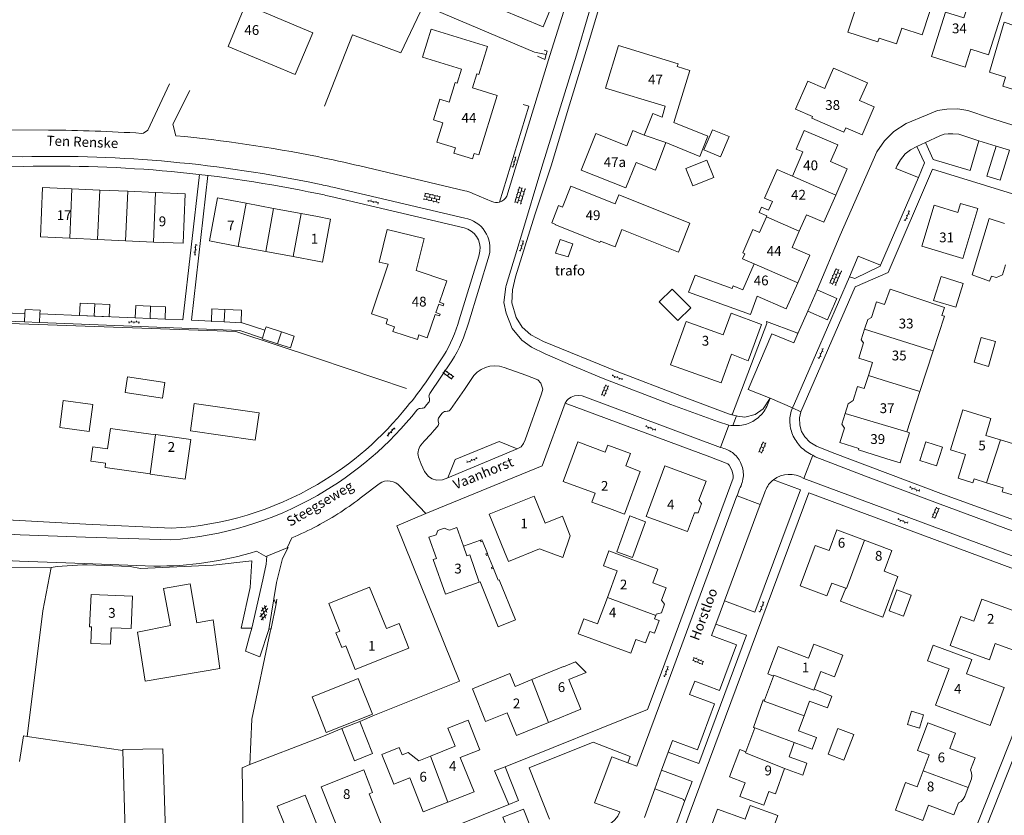
# Model space of a CAD drawing. Units: metres. Extents: x 202000 to 222000, y 431000 to 444000.
# Drawn here: x 209939 to 210140, y 435247 to 435409 of the extents above; entities that cross this region are included whole.
import ezdxf
from ezdxf.enums import TextEntityAlignment as Align

# ---------------------------------------------------------------- set-up
doc = ezdxf.new("R2010")
doc.units = ezdxf.units.M
doc.header["$MEASUREMENT"] = 0
doc.layers.get('0').update_dxf_attribs({"color": 5, "lineweight": 40})
for name, color, linetype in [('B01', 5, 'Continuous'), ('B02', 115, 'Continuous'), ('B07', 6, 'Continuous'), ('B11', 5, 'Continuous'), ('B14', 115, 'Continuous')]:
    doc.layers.add(name, color=color, linetype=linetype)
for name, color, linetype, lineweight in [('B17', 5, 'Continuous', 30), ('S01', 4, 'Continuous', 0), ('S02', 4, 'Continuous', 0), ('T02', 4, 'Continuous', 30), ('T03', 4, 'Continuous', 30), ('T04', 1, 'Continuous', 30), ('T22', 4, 'Continuous', 30), ('V00', 4, 'Continuous', 30), ('Z02', 4, 'Continuous', 0), ('Z06', 4, 'Continuous', 0), ('Z09', 4, 'Continuous', 0)]:
    doc.layers.add(name, color=color, linetype=linetype, lineweight=lineweight)
doc.styles.add('ISO', font='ISO.shx')

# ---------------------------------------------------------------- blocks, each defined once
blk = doc.blocks.new('OV2')
at = {"color": 0, "lineweight": -2}
for p, q in [((23, 3), (0, 3)), ((1.5, -3), (1.5, 3)), ((6.5, 4.5), (6.5, 3)), ((11.5, -3), (11.5, 3)), ((16.5, 4.5), (16.5, 3)), ((21.5, -3), (21.5, 3)), ((23, -3), (0, -3)), ((6.5, -4.5), (6.5, -3)), ((16.5, -4.5), (16.5, -3))]:
    blk.add_line(p, q, dxfattribs=at)
blk = doc.blocks.new('OV6')
at = {"color": 0, "lineweight": -2}
for p, q in [((0, 0), (22.5, 0)), ((1.25, 0), (1.25, 2.5)), ((6.25, 0), (6.25, -2.5)), ((11.25, 0), (11.25, 2.5)), ((16.25, 0), (16.25, -2.5)), ((21.25, 0), (21.25, 2.5))]:
    blk.add_line(p, q, dxfattribs=at)
blk = doc.blocks.new('OV4')
at = {"color": 0, "lineweight": -2}
for p, q in [((0, 6), (33, 6)), ((0, 0), (33, 0)), ((1.5, 6), (1.5, 0)), ((6.5, 7.5), (6.5, 6)), ((6.5, 0), (6.5, -6)), ((11.5, 6), (11.5, 0)), ((16.5, 7.5), (16.5, 6)), ((16.5, 0), (16.5, -6)), ((21.5, 6), (21.5, 0)), ((26.5, 7.5), (26.5, 6)), ((26.5, 0), (26.5, -6)), ((31.5, 6), (31.5, 0)), ((0, -6), (33, -6)), ((1.5, -6), (1.5, -7.5)), ((11.5, -6), (11.5, -7.5)), ((21.5, -6), (21.5, -7.5)), ((31.5, -6), (31.5, -7.5))]:
    blk.add_line(p, q, dxfattribs=at)
blk = doc.blocks.new('GV6')
at = {"color": 0, "lineweight": -2}
for p, q in [((13, 6), (0, -2)), ((13, -6), (0, 2)), ((25, -6), (5, 6)), ((25, 6), (5, -6)), ((30, -2), (17, 6)), ((30, 2), (17, -6))]:
    blk.add_line(p, q, dxfattribs=at)

msp = doc.modelspace()

# ---------------------------------------------------------------- linework, layer by layer
at = {"layer": 'B01', "color": 7, "lineweight": 0, "ltscale": 10, "flags": 128}
for points in [[(210038.206, 435413.106), (210037.485, 435411.349), (210046.104, 435407.815), (210051.959, 435422.094), (210043.34, 435425.628), (210041.982, 435422.316)], [(210120.024, 435413.689), (210116.057, 435414.999), (210115.409, 435413.034), (210110.817, 435414.551), (210108.241, 435406.754), (210114.401, 435404.719), (210114.655, 435405.489), (210118.205, 435404.316), (210119.262, 435407.514)], [(209985.353, 435412.343), (209999.052, 435406.585), (209995.467, 435398.057), (209981.768, 435403.814), (209985.353, 435412.343)], [(210133.372, 435403.229), (210132.221, 435399.591), (210125.332, 435401.77), (210128.198, 435410.83), (210131.955, 435409.641)], [(210036.686, 435393.8), (210032.969, 435381.664), (210031.973, 435381.968), (210031.634, 435380.857), (210027.857, 435382.011), (210028.197, 435383.123), (210024.381, 435384.289), (210025.596, 435388.257), (210023.684, 435388.843), (210024.97, 435393.043), (210026.882, 435392.457), (210028.098, 435396.425), (210028.528, 435396.294), (210029.408, 435399.166), (210021.473, 435401.597), (210023.23, 435407.334), (210034.704, 435403.819), (210032.946, 435398.083), (210032.516, 435398.214), (210031.638, 435395.346), (210036.686, 435393.8)], [(210073.456, 435399.699), (210073.631, 435400.275), (210061.441, 435403.972), (210058.817, 435395.323), (210071.008, 435391.625)], [(210145.54, 435403.181), (210151.018, 435401.52), (210148.46, 435393.082), (210139.856, 435395.691), (210140.42, 435397.549)], [(210103.539, 435395.238), (210103.763, 435395.753)], [(210110.668, 435392.754), (210113.657, 435391.456), (210111.194, 435385.783), (210107.859, 435387.232), (210107.469, 435386.331), (210100.909, 435389.179), (210101.043, 435389.488)], [(210063.166, 435383.52), (210056.827, 435386.041), (210053.849, 435378.554), (210062.962, 435374.931), (210065.036, 435380.146)], [(210096.936, 435377.366), (210099.079, 435382.282)], [(210104.72, 435380.328), (210108.148, 435378.833), (210105.82, 435373.494)], [(210060.807, 435371.693), (210051.741, 435375.314), (210050.034, 435371.042)], [(209949.919, 435374.77), (209943.928, 435375.038), (209943.477, 435364.938), (209949.477, 435364.67)], [(209949.919, 435374.77), (209955.614, 435374.516)], [(209955.614, 435374.516), (209961.308, 435374.262)], [(209961.308, 435374.262), (209967.003, 435374.007)], [(209967.003, 435374.007), (209973.057, 435373.737), (209972.606, 435363.637), (209966.559, 435363.907)], [(210105.82, 435373.494), (210103.392, 435367.923), (210099.81, 435369.485)], [(209985.483, 435371.805), (209979.6, 435372.904), (209977.961, 435364.127), (209983.873, 435363.023)], [(209985.483, 435371.805), (209991.086, 435370.758)], [(210048.616, 435367.492), (210047.827, 435367.807), (210049.245, 435371.358), (210050.034, 435371.042)], [(210123.357, 435363.078), (210125.875, 435371.408), (210130.674, 435369.958), (210131.23, 435371.795), (210134.791, 435370.719), (210131.717, 435360.551), (210123.357, 435363.078)], [(209991.086, 435370.758), (209996.689, 435369.712)], [(209996.689, 435369.712), (210000, 435369.093)], [(210000, 435369.093), (210002.677, 435368.593), (210001.038, 435359.816), (210000, 435360.01)], [(210057.777, 435364.106), (210057.645, 435363.777), (210048.579, 435367.399), (210048.616, 435367.492)], [(210026.406, 435355.972), (210020.148, 435358.072), (210021.774, 435364.614), (210014.266, 435366.44), (210012.65, 435359.793), (210014.457, 435359.354)], [(209955.17, 435364.416), (209949.477, 435364.67)], [(209960.865, 435364.161), (209955.17, 435364.416)], [(209966.559, 435363.907), (209960.865, 435364.161)], [(209989.475, 435361.976), (209983.873, 435363.023)], [(209995.078, 435360.929), (209989.475, 435361.976)], [(210098.02, 435355.562), (210100.5, 435361.242), (210096.901, 435362.813)], [(210000, 435360.01), (209995.078, 435360.929)], [(210086.808, 435354.148), (210089.122, 435359.447)], [(210014.336, 435348.143), (210014.019, 435347.199), (210015.725, 435346.626), (210015.407, 435345.678), (210020.414, 435343.998), (210020.733, 435344.946), (210022.439, 435344.374), (210024.062, 435349.118), (210024.95, 435348.815), (210025.079, 435349.203), (210024.194, 435349.505), (210024.778, 435351.213), (210025.65, 435350.915), (210025.781, 435351.309), (210024.913, 435351.606), (210026.406, 435355.972)], [(210098.02, 435355.562), (210095.706, 435350.263), (210089.772, 435352.854)], [(210113.109, 435348.492), (210114.126, 435351.683), (210115.714, 435351.177)], [(210084.496, 435340.987), (210082.419, 435335.169), (210072.097, 435338.853), (210075.24, 435347.659), (210082.809, 435344.958)], [(210111.463, 435343.33), (210110.476, 435340.232), (210113.32, 435339.325)], [(210109.33, 435331.54), (210110.231, 435334.404), (210111.575, 435333.981)], [(209957.197, 435321.674), (209957.777, 435325.829), (209966.998, 435324.541)], [(210107.563, 435325.923), (210106.637, 435322.981), (210110.528, 435321.757), (210110.445, 435321.493), (210116.2, 435319.682)], [(209974.173, 435323.64), (209973.038, 435315.519), (209965.887, 435316.518)], [(209974.173, 435323.64), (209967.012, 435324.64), (209966.998, 435324.541)], [(210059.635, 435309.499), (210056.007, 435310.843), (210056.667, 435312.625), (210050.149, 435315.038), (210053.135, 435323.103), (210058.762, 435321.02), (210059.283, 435322.427), (210063.897, 435320.718), (210062.942, 435318.202)], [(210139.414, 435323.525), (210136.409, 435324.451)], [(210142.733, 435322.502), (210139.414, 435323.525)], [(209956.792, 435318.776), (209953.8, 435319.21), (209954.203, 435322.094), (209957.197, 435321.674)], [(210132.276, 435320.567), (210130.781, 435315.714), (210133.791, 435314.786)], [(209965.901, 435316.617), (209956.671, 435317.906), (209956.792, 435318.776)], [(210059.635, 435309.499), (210062.665, 435308.377), (210065.899, 435317.107), (210062.942, 435318.202)], [(210079.331, 435315.131), (210070.888, 435318.248), (210067.078, 435307.929), (210075.521, 435304.812), (210076.941, 435308.658), (210077.684, 435308.677), (210078.405, 435310.517), (210077.878, 435311.198), (210079.331, 435315.131)], [(209965.887, 435316.518), (209965.901, 435316.617)], [(210136.553, 435314.793), (210134.033, 435315.57), (210133.791, 435314.786)], [(210139.725, 435312.958), (210142.735, 435312.03), (210144.213, 435316.826)], [(210139.725, 435312.958), (210139.966, 435313.741), (210136.553, 435314.793)], [(210044.226, 435312.069), (210035.078, 435308.364), (210038.197, 435300.662)], [(210038.197, 435300.662), (210038.98, 435298.728), (210045.356, 435301.31), (210050.13, 435299.509), (210051.616, 435303.97), (210050.009, 435307.938), (210046.478, 435306.508), (210044.226, 435312.069)], [(210029.804, 435301.826), (210028.465, 435305.654), (210026.955, 435305.126), (210025.858, 435305.517), (210024.56, 435305.063), (210024.264, 435304.185), (210022.763, 435303.66), (210024.283, 435299.315), (210023.66, 435299.097), (210026.119, 435292.075), (210033.056, 435294.504)], [(210111.63, 435303.053), (210106.003, 435305.153), (210104.432, 435300.946)], [(210033.288, 435303.044), (210033.59, 435303.15), (210033.696, 435302.848)], [(210033.696, 435302.848), (210033.394, 435302.742), (210033.288, 435303.044)], [(210111.63, 435303.053), (210117.261, 435300.951), (210115.701, 435296.749)], [(210029.804, 435301.826), (210030.482, 435299.886), (210031.096, 435300.101), (210033.056, 435294.504)], [(210059.187, 435291.383), (210061.183, 435296.786), (210058.37, 435297.826), (210059.494, 435300.863), (210069.494, 435297.155), (210068.455, 435294.353)], [(210104.432, 435300.946), (210101.622, 435301.995), (210098.545, 435293.75), (210103.988, 435291.719), (210104.96, 435294.324)], [(210034.81, 435300.083), (210034.513, 435299.964), (210034.393, 435300.26), (210034.69, 435300.38)], [(210034.69, 435300.38), (210034.81, 435300.083)], [(210035.923, 435297.319), (210035.626, 435297.2), (210035.507, 435297.496), (210035.804, 435297.616)], [(210035.804, 435297.616), (210035.923, 435297.319)], [(210033.609, 435293.576), (210036.881, 435285.41), (210040.404, 435286.824), (210037.126, 435294.987), (210036.9, 435294.896)], [(210109.925, 435289.408), (210115.378, 435287.374), (210118.488, 435295.688), (210115.701, 435296.749)], [(210014.081, 435285.022), (210010.672, 435293.502), (210002.312, 435290.142), (210004.576, 435284.51)], [(210071.192, 435293.314), (210068.455, 435294.353)], [(210070.237, 435290.792), (210071.192, 435293.314)], [(210104.96, 435294.324), (210107.83, 435293.253)], [(209957.914, 435285.205), (209962.02, 435285.033), (209962.298, 435291.643), (209953.813, 435291.999), (209953.534, 435285.389), (209953.903, 435285.374)], [(210059.187, 435291.383), (210057.189, 435285.972), (210054.385, 435287.034), (210053.232, 435283.987), (210053.413, 435283.918), (210063.961, 435279.988), (210065.003, 435282.828), (210066.94, 435282.094), (210067.818, 435284.41)], [(210135.618, 435291.059), (210133.952, 435286.541), (210131.306, 435287.515), (210129.144, 435281.594), (210137.136, 435278.682), (210138.335, 435281.971), (210143.339, 435280.143), (210145.949, 435287.282), (210135.618, 435291.059)], [(210068.799, 435286.999), (210069.066, 435287.704)], [(210069.066, 435287.704), (210069.154, 435287.936)], [(210004.576, 435284.51), (210003.787, 435284.193), (210005.004, 435281.167), (210005.793, 435281.484)], [(210005.793, 435281.484), (210007.736, 435276.65), (210016.096, 435280.011)], [(210101.375, 435272.64), (210102.737, 435276.272), (210105.565, 435275.215), (210107.217, 435279.636), (210101.309, 435281.84), (210100.263, 435279.004), (210094.015, 435281.345), (210091.924, 435275.763), (210093.079, 435275.338)], [(210132.489, 435275.82), (210133.555, 435278.698), (210125.687, 435281.611), (210124.513, 435278.441), (210128.92, 435276.809)], [(210050.259, 435277.249), (210050.255, 435277.26), (210043.74, 435274.614)], [(210051.317, 435274.644), (210054.876, 435276.068), (210052.696, 435278.236), (210050.259, 435277.249)], [(210128.92, 435276.809), (210126.17, 435269.382), (210137.291, 435265.255), (210140.151, 435272.983), (210132.489, 435275.82)], [(210040.34, 435273.234), (210039.284, 435275.839), (210031.64, 435272.736), (210034.348, 435266.065), (210038.731, 435267.845)], [(210091.265, 435270.408), (210093.079, 435275.338)], [(210043.74, 435274.614), (210040.34, 435273.234)], [(210047.203, 435265.876), (210053.791, 435268.551), (210051.317, 435274.644)], [(210101.375, 435272.64), (210105.023, 435271.27), (210104.128, 435268.882), (210100.466, 435270.249), (210099.33, 435267.206)], [(210089.282, 435264.772), (210089, 435264.876), (210090.984, 435270.509), (210091.265, 435270.408)], [(210047.203, 435265.876), (210040.615, 435263.201), (210038.731, 435267.845)], [(210097.31, 435261.751), (210100.972, 435260.413), (210101.854, 435262.796), (210098.193, 435264.161), (210099.33, 435267.206)], [(210026.648, 435249.615), (210031.979, 435251.741), (210029.177, 435258.702), (210033.172, 435260.314), (210030.746, 435266.353), (210026.659, 435264.712), (210028.153, 435261.007), (210023.076, 435258.971)], [(210087.413, 435259.852), (210089.282, 435264.772)], [(210129.08, 435260.587), (210130.231, 435263.68), (210124.589, 435265.78), (210122.496, 435260.157), (210124.839, 435259.285)], [(210023.076, 435258.971), (210020.744, 435258.036), (210018.512, 435259.755), (210017.283, 435259.262), (210016.703, 435260.732), (210013.168, 435259.318), (210015.597, 435253.262), (210018.848, 435254.564), (210021.622, 435247.611), (210026.648, 435249.615)], [(210095.363, 435256.446), (210099.068, 435255.148), (210099.924, 435257.541), (210096.259, 435258.867), (210097.31, 435261.751)], [(210087.413, 435259.852), (210086.191, 435260.32), (210084.097, 435254.777), (210087.287, 435253.581), (210086.236, 435250.77)], [(210124.839, 435259.285), (210123.62, 435256.01)], [(210132.834, 435252.583), (210133.486, 435254.381), (210133.577, 435255.009), (210133.525, 435255.603), (210133.319, 435256.207), (210134.235, 435258.669), (210129.08, 435260.587)], [(210005.419, 435241.133), (210013.372, 435244.288), (210010.592, 435251.297), (210011.289, 435251.574), (210009.461, 435256.174), (210000.809, 435252.736), (210005.419, 435241.133)], [(210086.236, 435250.77), (210091.101, 435248.963), (210092.145, 435251.772), (210093.486, 435251.275), (210095.363, 435256.446)], [(210123.62, 435256.01), (210122.397, 435252.725)], [(210122.397, 435252.725), (210120.054, 435253.597), (210117.961, 435247.974), (210123.593, 435245.877), (210124.745, 435248.971)], [(210124.745, 435248.971), (210129.899, 435247.052), (210130.808, 435249.482), (210131.359, 435249.758), (210131.778, 435250.234), (210132.165, 435250.738), (210132.834, 435252.583)], [(209990.893, 435235.272), (209987.788, 435243.076), (209993.214, 435245.235), (209991.809, 435248.766), (209997.523, 435251.04), (209999.963, 435244.908), (209996.711, 435243.614), (209998.782, 435238.411), (209990.893, 435235.272)], [(210081.679, 435248.204), (210087.321, 435246.137), (210088.346, 435248.956), (210093.975, 435246.909), (210092.136, 435241.853), (210089.317, 435242.878), (210088.035, 435239.354), (210079.581, 435242.429), (210081.679, 435248.204)]]:
    msp.add_lwpolyline(points, dxfattribs=at)
at = {"layer": 'B02', "color": 7, "lineweight": 0, "ltscale": 10, "flags": 128}
for points in [[(209954.483, 435348.775), (209951.462, 435348.91), (209951.575, 435351.45), (209954.595, 435351.315)], [(209954.483, 435348.775), (209957.533, 435348.639), (209957.646, 435351.179), (209954.595, 435351.315)], [(209940.256, 435347.649), (209940.33, 435349.304)], [(209943.39, 435349.237), (209943.425, 435350.026), (209940.368, 435350.163), (209940.33, 435349.304)], [(209943.312, 435347.486), (209943.39, 435349.237)], [(209962.844, 435348.401), (209962.958, 435350.942), (209965.979, 435350.807)], [(209965.979, 435350.807), (209969.029, 435350.671), (209968.916, 435348.163)], [(209981.09, 435350.132), (209978.485, 435350.248), (209978.375, 435347.774)], [(209984.446, 435347.515), (209984.556, 435349.977), (209981.09, 435350.132)], [(209943.312, 435347.486), (209940.255, 435347.622), (209940.256, 435347.649)], [(209965.872, 435348.266), (209962.844, 435348.401)], [(209968.916, 435348.163), (209968.915, 435348.13), (209965.872, 435348.266)], [(209980.984, 435347.591), (209978.372, 435347.708), (209978.375, 435347.774)], [(209984.446, 435347.515), (209984.443, 435347.437), (209980.984, 435347.591)], [(209988.784, 435344.305), (209989.313, 435345.933)], [(209989.313, 435345.933), (209989.523, 435346.578), (209992.69, 435345.549)], [(209992.69, 435345.549), (209995.295, 435344.702), (209994.51, 435342.286), (209991.862, 435343.147)], [(209991.862, 435343.147), (209988.738, 435344.162), (209988.784, 435344.305)], [(210063.793, 435308.001), (210066.984, 435306.828), (210064.292, 435299.507), (210061.1, 435300.681), (210063.793, 435308.001)], [(210008.643, 435266.073), (210005, 435264.611)], [(210008.643, 435266.073), (210011.266, 435259.527), (210007.595, 435258.061), (210005, 435264.611)]]:
    msp.add_lwpolyline(points, dxfattribs=at)
at = {"layer": 'B07', "color": 7, "lineweight": 0, "ltscale": 10, "flags": 128}
for points in [[(210071.12, 435384.232), (210066.725, 435385.729)], [(210096.936, 435377.366), (210105.82, 435373.494)], [(209949.477, 435364.67), (209949.919, 435374.77)], [(209955.614, 435374.516), (209955.17, 435364.416)], [(209960.865, 435364.161), (209961.308, 435374.262)], [(209967.003, 435374.007), (209966.559, 435363.907)], [(209983.873, 435363.023), (209985.483, 435371.805)], [(209991.086, 435370.758), (209989.475, 435361.976)], [(209995.078, 435360.929), (209996.689, 435369.712)], [(210091.635, 435369.016), (210098.337, 435366.107)], [(210089.122, 435359.447), (210098.02, 435355.562)], [(209954.595, 435351.315), (209954.483, 435348.775)], [(209965.872, 435348.266), (209965.979, 435350.807)], [(209980.984, 435347.591), (209981.09, 435350.132)], [(209991.862, 435343.147), (209992.69, 435345.549)], [(210111.676, 435346.12), (210125.689, 435341.705)], [(210122.969, 435333.4), (210115.465, 435335.71), (210112.449, 435336.658)], [(210120.283, 435325.2), (210107.732, 435328.9)], [(209966.998, 435324.541), (209965.901, 435316.617)], [(210136.553, 435314.793), (210139.414, 435323.525)], [(210111.63, 435303.053), (210107.958, 435293.205), (210107.83, 435293.253)], [(210059.187, 435291.383), (210069.066, 435287.704)], [(210093.079, 435275.338), (210093.141, 435275.507), (210101.312, 435272.471), (210101.375, 435272.64)], [(210043.74, 435274.614), (210047.203, 435265.876)], [(210099.33, 435267.206), (210091.203, 435270.239), (210091.265, 435270.408)], [(210097.31, 435261.751), (210089.282, 435264.772)], [(210023.076, 435258.971), (210026.648, 435249.615)], [(210095.363, 435256.446), (210087.349, 435259.684), (210087.413, 435259.852)], [(210123.62, 435256.01), (210132.834, 435252.583)]]:
    msp.add_lwpolyline(points, dxfattribs=at)
at = {"layer": 'B11', "color": 7, "lineweight": 0, "ltscale": 10, "flags": 128}
for points in [[(210120.024, 435413.689), (210121.157, 435417.118), (210126.444, 435415.371), (210123.397, 435406.148), (210119.262, 435407.514)], [(210131.955, 435409.641), (210133.281, 435413.833), (210140.007, 435411.705), (210136.966, 435402.092), (210133.372, 435403.229)], [(210145.54, 435403.181), (210146.511, 435406.612), (210140.193, 435408.739), (210137.158, 435398.565), (210140.42, 435397.549)], [(210071.12, 435384.232), (210078.027, 435381.38), (210079.699, 435385.509), (210072.759, 435388.264), (210075.994, 435398.93), (210073.456, 435399.699)], [(210103.763, 435395.753), (210105.341, 435399.387), (210112.247, 435396.388), (210110.668, 435392.754)], [(210101.043, 435389.488), (210097.599, 435390.983), (210100.095, 435396.733), (210103.539, 435395.238)], [(210071.008, 435391.625), (210070.336, 435389.409), (210068.481, 435390.146), (210066.725, 435385.729)], [(210066.725, 435385.729), (210064.41, 435386.649), (210063.166, 435383.52)], [(210099.079, 435382.282), (210097.704, 435382.881), (210099.365, 435386.691), (210106.196, 435383.713), (210104.72, 435380.328)], [(210065.036, 435380.146), (210068.996, 435378.57), (210071.12, 435384.232)], [(210096.936, 435377.366), (210093.825, 435378.725), (210091.269, 435372.874), (210092.875, 435372.173), (210092.096, 435370.388), (210090.669, 435371.011), (210090.185, 435369.905), (210091.729, 435369.231), (210091.635, 435369.016)], [(210060.807, 435371.693), (210061.54, 435373.529), (210076.035, 435367.74), (210073.683, 435361.852), (210062.163, 435366.452), (210060.752, 435362.918), (210057.777, 435364.106)], [(210098.337, 435366.107), (210099.81, 435369.485)], [(210091.635, 435369.016), (210090.263, 435365.875), (210088.892, 435366.474), (210086.807, 435361.701), (210087.221, 435361.52), (210086.765, 435360.477), (210089.122, 435359.447)], [(210140.226, 435367.715), (210137.07, 435368.683), (210133.622, 435357.191), (210137.194, 435355.924), (210137.572, 435356.967), (210138.628, 435356.633), (210139.797, 435357.218), (210140.463, 435359.228)], [(210096.901, 435362.813), (210098.337, 435366.107)], [(210014.457, 435359.354), (210011.066, 435349.24), (210014.336, 435348.143)], [(210089.772, 435352.854), (210088.415, 435349.136), (210075.753, 435353.685), (210077.104, 435357.146), (210084.632, 435354.407), (210084.883, 435354.976), (210086.808, 435354.148)], [(210115.714, 435351.177), (210116.87, 435354.277), (210127.975, 435350.524), (210127.459, 435348.925), (210127.995, 435348.744), (210125.689, 435341.705)], [(210082.809, 435344.958), (210084.419, 435349.385), (210090.672, 435347.079), (210087.946, 435339.65), (210084.496, 435340.987)], [(210111.676, 435346.12), (210112.312, 435348.095), (210113.109, 435348.492)], [(210111.463, 435343.33), (210110.977, 435343.95), (210111.676, 435346.12)], [(210125.689, 435341.705), (210122.969, 435333.4)], [(210112.449, 435336.658), (210113.32, 435339.325)], [(210111.575, 435333.981), (210112.449, 435336.658)], [(210122.969, 435333.4), (210120.283, 435325.2)], [(210107.732, 435328.9), (210108.339, 435330.86), (210109.33, 435331.54)], [(210136.409, 435324.451), (210137.468, 435327.891), (210131.723, 435329.661), (210129.212, 435321.51), (210132.276, 435320.567)], [(210107.563, 435325.923), (210107.056, 435326.716), (210107.732, 435328.9)], [(210120.283, 435325.2), (210120.842, 435324.999), (210118.944, 435318.826), (210116.2, 435319.682)], [(210109.925, 435289.408), (210106.768, 435290.589), (210107.83, 435293.253)], [(210070.237, 435290.792), (210070.835, 435290.001), (210070.212, 435288.245), (210069.154, 435287.936)], [(210068.799, 435286.999), (210069.729, 435286.66), (210068.782, 435284.059), (210067.818, 435284.41)], [(209957.914, 435285.205), (209957.773, 435281.841), (209953.762, 435282.009), (209953.903, 435285.374)], [(210016.096, 435280.011), (210018.699, 435281.057), (210016.684, 435286.069), (210014.081, 435285.022)]]:
    msp.add_lwpolyline(points, dxfattribs=at)
at = {"layer": 'B14', "color": 7, "lineweight": 0, "ltscale": 10, "flags": 128}
for points in [[(210080.617, 435386.817), (210078.903, 435382.7), (210082.3, 435381.285), (210084.014, 435385.403), (210080.617, 435386.817)], [(210076.618, 435375.352), (210080.911, 435377.079), (210079.488, 435380.615), (210075.195, 435378.887), (210076.618, 435375.352)], [(210051.212, 435360.855), (210048.599, 435361.618), (210049.536, 435364.405), (210052.16, 435363.561), (210051.212, 435360.855)], [(210131.789, 435355.453), (210130.281, 435350.578), (210125.764, 435351.975), (210127.273, 435356.851), (210131.789, 435355.453)], [(210072.403, 435354.317), (210076.231, 435350.506), (210073.593, 435347.857), (210069.766, 435351.668), (210072.403, 435354.317)], [(210138.375, 435343.577), (210136.934, 435338.533), (210134.008, 435339.372), (210135.45, 435344.416), (210138.375, 435343.577)], [(209968.896, 435335.25), (209968.424, 435332.075), (209960.756, 435333.214), (209961.228, 435336.39), (209968.896, 435335.25)], [(209947.435, 435326.057), (209948.151, 435331.538), (209954.171, 435330.726), (209953.455, 435325.245), (209947.435, 435326.057)], [(209974.086, 435325.406), (209974.889, 435330.982), (209988.094, 435329.08), (209987.291, 435323.504), (209974.086, 435325.406)], [(210127.597, 435322.074), (210126.379, 435318.254), (210122.964, 435319.343), (210124.182, 435323.163), (210127.597, 435322.074)], [(209964.83, 435274.329), (209963.328, 435284.271), (209970.034, 435285.652), (209968.62, 435293.198), (209974.065, 435294.133), (209975.433, 435286.166), (209978.755, 435286.789), (209980.117, 435276.866), (209964.83, 435274.329)], [(210121.207, 435291.827), (210119.648, 435287.582), (210116.683, 435288.671), (210118.242, 435292.916), (210121.207, 435291.827)], [(210008.348, 435274.821), (210000, 435271.521)], [(210000, 435268.398), (210001.812, 435263.815), (210011.228, 435267.536), (210008.348, 435274.821)], [(210000, 435271.521), (209998.932, 435271.099), (210000, 435268.398)], [(210123.696, 435267.429), (210122.875, 435264.727), (210120.455, 435265.463), (210121.276, 435268.164), (210123.696, 435267.429)], [(210106.208, 435264.662), (210104.213, 435259.42), (210107.453, 435258.187), (210109.448, 435263.429), (210106.208, 435264.662)], [(209960.758, 435243.598), (209969.015, 435243.603), (209968.464, 435260.505), (209960.313, 435260.333), (209960.318, 435260.127)], [(209960.318, 435260.127), (209960.758, 435243.598)]]:
    msp.add_lwpolyline(points, dxfattribs=at)
at = {"layer": 'B17', "color": 7, "linetype": 'Continuous', "lineweight": 0, "ltscale": 10, "flags": 128}
for points in [[(210029.804, 435301.826), (210033.288, 435303.044)], [(210034.69, 435300.38), (210033.696, 435302.848)], [(210035.804, 435297.616), (210034.81, 435300.083)], [(210036.9, 435294.896), (210035.923, 435297.319)], [(210033.609, 435293.576), (210033.259, 435294.575), (210033.056, 435294.504)]]:
    msp.add_lwpolyline(points, dxfattribs=at)
at = {"layer": 'T02', "color": 7, "linetype": 'Continuous', "lineweight": 0, "ltscale": 10, "flags": 128}
for points in [[(210021.641, 435412.214), (210017.049, 435402.49), (210007.182, 435406.207), (210001.469, 435391.634)], [(210021.641, 435412.214), (210044.305, 435402.643), (210046.724, 435402.193)], [(209899.483, 435309.757), (209904.601, 435348.458), (209983.334, 435345.673), (210000, 435340.104)], [(210097.828, 435345.346), (210098.082, 435345.262)], [(210000, 435340.104), (210018.182, 435334.028)], [(210022.122, 435308.492), (210016.246, 435305.991)], [(209945.672, 435297.502), (209945.313, 435297.45), (209936.446, 435297.489), (209928.874, 435297.844)], [(209940.754, 435263.038), (209943.95, 435288.621), (209945.672, 435297.502)], [(209952.051, 435298.021), (209946.895, 435297.677), (209945.672, 435297.502)], [(209961.779, 435297.693), (209953.047, 435298.045)], [(209978.755, 435297.982), (209963.92, 435297.27)], [(209939.217, 435257.928), (209940.032, 435263.145), (209940.754, 435263.038)], [(209940.754, 435263.038), (209960.318, 435260.127)]]:
    msp.add_lwpolyline(points, dxfattribs=at)
at = {"layer": 'T03', "color": 7, "linetype": 'Continuous', "lineweight": 0, "ltscale": 10, "flags": 128}
for points in [[(210091.676, 435347.697), (210097.828, 435345.346)], [(210011.631, 435267.393), (210008.643, 435266.073)]]:
    msp.add_lwpolyline(points, dxfattribs=at)
at = {"layer": 'T04', "color": 7, "linetype": 'Continuous', "lineweight": 0, "ltscale": 10, "flags": 128}
for points in [[(210091.749, 435347.265), (210084.7, 435328.836)], [(210091.749, 435347.265), (210091.676, 435347.697)], [(210084.7, 435328.836), (210084.603, 435328.642)], [(210016.246, 435305.991), (210029.016, 435274.296), (210011.631, 435267.393)], [(209986.198, 435257.32), (209986.616, 435266.559), (209990.379, 435284.396)], [(209986.198, 435257.32), (210000, 435262.606)], [(210000, 435262.606), (210001.628, 435263.23)], [(210001.628, 435263.23), (210005, 435264.611)], [(209986.198, 435257.32), (209984.653, 435256.638), (209984.905, 435238.501)], [(210038.303, 435256.803), (210036.146, 435255.97), (210039.06, 435249.151)]]:
    msp.add_lwpolyline(points, dxfattribs=at)
at = {"layer": 'T22', "color": 7, "linetype": 'Continuous', "lineweight": 0, "ltscale": 10, "flags": 128}
for points in [[(209986.605, 435285.101), (209984.487, 435285.081), (209986.272, 435293.412), (209986.65, 435298.826), (209978.755, 435297.982)], [(209952.051, 435298.021), (209953.047, 435298.045)], [(209961.779, 435297.693), (209963.92, 435297.27)], [(209991.738, 435291.057), (209991.583, 435290.086)], [(209990.591, 435285.073), (209991.583, 435290.086)], [(209990.379, 435284.396), (209990.591, 435285.073)]]:
    msp.add_lwpolyline(points, dxfattribs=at)
at = {"layer": 'V00', "color": 7, "linetype": 'Continuous', "lineweight": 0, "ltscale": 10, "flags": 128}
for points in [[(210084.603, 435328.642), (210083.896, 435328.815), (210074.328, 435332.473), (210061.188, 435337.51), (210046.138, 435343.594), (210043.549, 435344.989), (210041.806, 435346.511), (210040.569, 435348.492), (210039.685, 435351.49), (210039.851, 435354.119), (210040.444, 435356.774), (210044.39, 435369.479), (210047.689, 435379.461), (210051.443, 435391.923), (210055.426, 435404.726), (210059.037, 435416.84), (210062.187, 435427.648), (210065.483, 435437.795), (210067.882, 435444.557)], [(210063.027, 435435.492), (210061.198, 435429.602), (210058.609, 435420.921), (210055.391, 435410.624), (210052.87, 435402.059), (210049.63, 435391.459), (210045.833, 435379.163), (210041.657, 435365.275), (210038.552, 435355.029)], [(210055.56, 435428.162), (210051.537, 435414.982), (210047.475, 435401.939)], [(210038.653, 435373.282), (210043.08, 435387.735), (210047.475, 435401.939)], [(210046.724, 435402.193), (210046.427, 435401.172), (210044.957, 435401.852)], [(210046.258, 435403.052), (210046.91, 435402.834), (210046.724, 435402.193)], [(210098.691, 435329.236), (210109.751, 435354.726), (210116.489, 435357.676), (210125.537, 435378.759), (210157.98, 435368.797), (210159.291, 435358.927), (210159.892, 435353.839), (210200.726, 435341.449), (210221.124, 435334.986), (210221.82, 435337.222), (210253.436, 435341.885), (210252.499, 435349.454), (210241.977, 435347.979), (210250.773, 435377.662), (210251.358, 435377.557), (210252.84, 435382.245), (210256.407, 435394), (210294.11, 435398.59), (210295.231, 435391.155), (210301.481, 435348.774), (210305.964, 435316.739)], [(209964.138, 435386.077), (209964.553, 435386.092), (209965.385, 435386.701), (209969.839, 435396.161)], [(209973.949, 435394.823), (209970.495, 435387.973), (209971.145, 435385.592)], [(210041.981, 435391.995), (210043.177, 435391.651), (210037.192, 435372.02)], [(210164.34, 435380.748), (210137.195, 435389.244), (210132.714, 435390.714), (210130.695, 435391.067), (210128.459, 435391.017), (210126.557, 435390.715), (210124.477, 435389.878), (210120.173, 435388.087), (210117.619, 435386.438), (210115.743, 435384.553), (210114.169, 435382.329), (210106.665, 435365.312)], [(209923.108, 435387.072), (209930.023, 435386.893), (209932.179, 435386.817), (209934.336, 435386.795), (209945.116, 435386.733)], [(210135.023, 435384.576), (210130.88, 435385.935), (210129.704, 435386.005), (210128.713, 435385.986), (210127.925, 435385.915), (210127.052, 435385.593), (210124.139, 435384.239)], [(210122.644, 435377.058), (210118.082, 435378.88), (210118.327, 435379.539), (210118.985, 435380.698), (210119.949, 435381.885), (210121.077, 435382.705), (210122.328, 435383.405)], [(210124.139, 435384.239), (210122.328, 435383.405)], [(210122.644, 435377.058), (210123.932, 435380.05), (210122.328, 435383.405)], [(210124.139, 435384.239), (210125.684, 435380.718), (210133.233, 435378.466), (210135.023, 435384.576)], [(210138.528, 435383.491), (210135.023, 435384.576)], [(210138.528, 435383.491), (210136.656, 435377.363), (210139.348, 435376.491), (210141.273, 435382.642)], [(210141.273, 435382.642), (210138.528, 435383.491)], [(209933.542, 435381.404), (209939.831, 435381.318)], [(209940.256, 435347.649), (209909.62, 435348.719), (209911.874, 435380.022)], [(209933.216, 435379.395), (209940.123, 435379.338)], [(210008.641, 435379.435), (210030.09, 435374.338)], [(209975.918, 435377.693), (209972.56, 435348.022), (209968.917, 435348.163)], [(209977.677, 435377.485), (209974.333, 435347.943), (209978.375, 435347.774)], [(210114.932, 435359.15), (210122.644, 435377.058)], [(210002.725, 435373.205), (210029.962, 435366.795)], [(210003.161, 435375.105), (210030.107, 435368.783)], [(210031.699, 435373.835), (210035.602, 435372.166)], [(210106.665, 435365.312), (210101.977, 435354.134)], [(210033.192, 435362.016), (210032.945, 435361.028), (210028.962, 435348.036)], [(210035.074, 435361.231), (210030.814, 435347.373)], [(210114.932, 435359.15), (210110.383, 435360.989), (210108.57, 435356.793)], [(210108.57, 435356.793), (210109.653, 435356.452), (210114.844, 435358.946), (210114.932, 435359.15)], [(210108.57, 435356.793), (210101.863, 435341.271), (210097.361, 435330.945)], [(210083.982, 435326.516), (210081.85, 435327.219), (210072.125, 435330.784), (210058.302, 435336.077), (210052.15, 435338.623), (210046.508, 435341.089), (210043.712, 435342.48), (210041.712, 435343.896), (210039.75, 435346.284), (210038.506, 435349.373), (210038.056, 435351.572), (210038.474, 435354.772), (210038.552, 435355.029)], [(210101.977, 435354.134), (210105.992, 435352.406), (210104.103, 435348.059), (210100.089, 435349.778)], [(210101.977, 435354.134), (210100.089, 435349.778)], [(209935.229, 435349.483), (209940.33, 435349.304)], [(209943.39, 435349.237), (209962.844, 435348.401)], [(210100.089, 435349.778), (210098.082, 435345.262)], [(209943.312, 435347.486), (209965.572, 435346.589), (209984.214, 435345.866), (209988.784, 435344.305)], [(209984.446, 435347.515), (209989.313, 435345.933)], [(210097.216, 435343.312), (210092.722, 435345.16), (210087.926, 435333.794)], [(210098.082, 435345.262), (210097.216, 435343.312)], [(210025.755, 435340.675), (210022.052, 435335.167)], [(210027.476, 435339.638), (210022.946, 435332.985)], [(210038.136, 435338.28), (210042.538, 435336.709), (210044.986, 435335.813)], [(210027.193, 435329.715), (210030.054, 435333.839), (210031.364, 435335.831)], [(210044.986, 435335.813), (210045.597, 435335.122), (210045.989, 435333.893), (210045.756, 435332.899), (210042.437, 435323.546), (210042.093, 435322.779), (210041.571, 435322.144), (210040.781, 435321.688)], [(210087.926, 435333.794), (210092.376, 435332.014)], [(210022.703, 435331.143), (210022.096, 435330.385)], [(210050.59, 435330.99), (210045.895, 435318.238), (210022.122, 435308.492)], [(210022.801, 435332.287), (210022.878, 435331.862)], [(210054.054, 435332.489), (210053.315, 435332.619), (210052.459, 435332.54), (210051.823, 435332.272), (210051.285, 435331.915), (210050.902, 435331.549), (210050.59, 435330.99)], [(210084.828, 435315.732), (210084.862, 435316.333), (210084.57, 435317.349), (210084.046, 435318.352), (210083.744, 435318.64), (210083.449, 435318.804), (210080.068, 435320.054), (210050.59, 435330.99)], [(210054.054, 435332.489), (210082.28, 435321.981)], [(210092.376, 435332.014), (210090.994, 435329.864)], [(210092.376, 435332.014), (210096.953, 435330.047)], [(210097.361, 435330.945), (210096.953, 435330.047)], [(210021.379, 435329.982), (210021, 435329.953)], [(210024.827, 435328.163), (210025.416, 435328.938)], [(210026.126, 435329.345), (210026.488, 435329.365)], [(210090.994, 435329.864), (210089.323, 435328.68), (210087.227, 435328.16), (210085.759, 435328.359), (210085.559, 435328.408)], [(210098.691, 435329.236), (210096.953, 435330.047)], [(210098.691, 435329.236), (210098.361, 435328.016), (210098.464, 435326.515), (210098.784, 435325.23), (210099.448, 435324.127), (210100.502, 435323.055), (210101.859, 435322.217), (210105.042, 435320.937), (210127.811, 435312.352), (210162.215, 435299.912), (210185.575, 435291.729), (210203.917, 435285.335), (210227.962, 435277.113), (210244.112, 435272.085)], [(210024.738, 435327.056), (210024.665, 435327.427)], [(210084.603, 435328.642), (210085.559, 435328.408)], [(210084.766, 435326.454), (210085.559, 435328.408)], [(210021.144, 435322.472), (210021.799, 435323.251), (210023.151, 435324.716), (210023.856, 435325.504), (210024.519, 435326.293)], [(210082.28, 435321.981), (210083.982, 435326.516)], [(210083.982, 435326.516), (210084.373, 435326.478), (210084.766, 435326.454)], [(210026.637, 435315.808), (210028.133, 435319.517), (210037.109, 435323.188), (210040.781, 435321.688)], [(210026.637, 435315.808), (210040.781, 435321.688)], [(210021.867, 435317.088), (210021.192, 435318.595), (210020.748, 435319.664)], [(210101.105, 435320.415), (210099.245, 435315.679)], [(210101.597, 435320.09), (210101.105, 435320.415)], [(210152.066, 435301.168), (210126.579, 435310.631), (210111.847, 435316.145), (210103.881, 435319.195), (210101.597, 435320.09)], [(209970.264, 435305.492), (209952.726, 435306.358), (209939.251, 435307.053), (209908.754, 435308.728), (209907.68, 435307.875), (209897.701, 435308.73), (209879.011, 435312.235), (209870.127, 435313.659), (209860.252, 435315.244), (209849.39, 435316.907)], [(210021.867, 435317.088), (210022.654, 435316.042), (210023.458, 435315.616), (210024.283, 435315.296), (210025.507, 435315.368), (210026.637, 435315.808)], [(210084.828, 435315.732), (210069.741, 435274.866), (210067.381, 435268.482), (210038.303, 435256.803)], [(210093.072, 435315.388), (210098.596, 435313.366), (210089.291, 435288.377), (210083.098, 435290.67)], [(210099.245, 435315.679), (210149.303, 435297.065), (210151.449, 435296.284)], [(210012.645, 435314.593), (210009.256, 435312.034)], [(210022.122, 435308.492), (210016.909, 435314.013)], [(210085.645, 435312.11), (210086.132, 435313.52)], [(210090.372, 435310.343), (210091.452, 435313.173)], [(210085.645, 435312.11), (210085.639, 435312.112), (210071.559, 435274.16), (210065.173, 435256.974), (210063.352, 435257.66)], [(210075.884, 435247.064), (210071.619, 435235.328), (210082.429, 435211.534), (210115.755, 435199.194), (210118.056, 435199.95), (210119.227, 435201.041), (210125.85, 435220.79), (210125.603, 435220.889), (210127.213, 435225.486), (210133.373, 435241.811), (210142.477, 435264.764), (210148.06, 435278.416), (210148.219, 435278.352), (210152.938, 435290.297), (210151.165, 435293.796), (210149.177, 435294.54), (210100.309, 435312.708)], [(210075.884, 435247.064), (210100.309, 435312.708)], [(210085.645, 435312.11), (210090.372, 435310.343)], [(210090.372, 435310.343), (210083.098, 435290.67)], [(209970.11, 435303.132), (209952.707, 435303.666), (209939.327, 435304.166), (209926.878, 435304.839), (209908.487, 435305.859)], [(209994.793, 435303.555), (209993.854, 435301.477)], [(209989.659, 435299.823), (209989.501, 435299.761), (209987.585, 435300.807)], [(209993.854, 435301.477), (209989.659, 435299.823)], [(209990.097, 435284.825), (209991.65, 435294.444), (209992.877, 435299.295), (209994.042, 435301.551), (209993.854, 435301.477)], [(209966.662, 435297.782), (209952.422, 435298.3), (209939.212, 435298.814), (209926.591, 435299.422), (209908.159, 435300.52)], [(209989.659, 435299.823), (209989.569, 435298.197), (209988.851, 435294.971), (209986.605, 435285.101)], [(209991.11, 435291.098), (209991.526, 435290.15), (209991.583, 435290.086)], [(210083.098, 435290.67), (210081.328, 435285.961)], [(210154.501, 435289.251), (210143.519, 435262.175), (210135.071, 435240.919), (210129.312, 435225.61), (210120.911, 435200.861)], [(209986.605, 435285.101), (209986.186, 435283.469), (209985.31, 435280.397), (209988.266, 435279.268), (209990.097, 435284.825)], [(209990.591, 435285.073), (209990.097, 435284.825)], [(210081.328, 435285.961), (210087.578, 435283.669), (210077.844, 435257.483), (210071.608, 435259.811)], [(210081.328, 435285.961), (210080.455, 435283.639), (210085.559, 435281.717), (210082.041, 435272.365), (210077.008, 435274.272), (210075.975, 435271.566), (210081.074, 435269.654), (210077.574, 435260.295), (210072.488, 435262.192), (210071.608, 435259.811)], [(210047.385, 435246.125), (210043.257, 435256.637), (210056.3, 435261.884), (210063.831, 435258.958), (210063.352, 435257.66)], [(210061.712, 435247.618), (210056.577, 435249.452), (210060.079, 435258.838), (210063.352, 435257.66)], [(210071.608, 435259.811), (210070.245, 435256.152)], [(210039.06, 435249.151), (210041.049, 435249.952), (210038.303, 435256.803)], [(210068.871, 435252.345), (210070.245, 435256.152)], [(210070.245, 435256.152), (210076.469, 435253.796)], [(210075.026, 435249.932), (210076.469, 435253.796)], [(210066.753, 435246.478), (210068.871, 435252.345)], [(210068.871, 435252.345), (210074.812, 435250.159), (210074.752, 435250.044), (210075.026, 435249.932)], [(210039.06, 435249.151), (210000, 435233.432)], [(210075.026, 435249.932), (210072.428, 435242.83), (210066.456, 435244.999)], [(210039.345, 435242.885), (210037.869, 435246.554), (210042.04, 435248.207), (210043.477, 435244.555)]]:
    msp.add_lwpolyline(points, dxfattribs=at)
for points in [[(209945.116, 435386.733, -0.014405), (209964.138, 435386.077)], [(209971.145, 435385.592, -0.026133), (210000, 435381.322)], [(209939.831, 435381.318, -0.057203), (210000, 435375.786)], [(210000, 435381.322, -0.007984), (210008.641, 435379.435)], [(209940.123, 435379.338, -0.057391), (210000, 435373.792)], [(210000, 435375.786, -0.002916), (210003.161, 435375.105)], [(210000, 435373.792, -0.00253), (210002.725, 435373.205)], [(210030.09, 435374.338, -0.09006), (210031.699, 435373.835)], [(210037.192, 435372.02, 0.224394), (210038.653, 435373.282)], [(210035.602, 435372.166, 0.182354), (210037.192, 435372.02)], [(210030.107, 435368.783, -0.427585), (210035.074, 435361.231)], [(210029.962, 435366.795, -0.387653), (210033.192, 435362.016)], [(210028.962, 435348.036, -0.067541), (210025.755, 435340.675)], [(210030.814, 435347.373, -0.069811), (210027.476, 435339.638)], [(210031.364, 435335.831, -0.368677), (210038.136, 435338.28)], [(210022.052, 435335.167, -0.026725), (210018.345, 435330.342)], [(210022.946, 435332.985, 0.207702), (210022.801, 435332.287)], [(210022.878, 435331.862, -0.18518), (210022.703, 435331.143)], [(210091.178, 435329.412, 0.079338), (210092.376, 435332.014)], [(210018.345, 435330.342, -0.092821), (210000, 435314.427)], [(210020.315, 435329.597, -0.095743), (210000, 435312.186)], [(210021, 435329.953, 0.256654), (210020.315, 435329.597)], [(210022.096, 435330.385, -0.23028), (210021.379, 435329.982)], [(210025.416, 435328.938, -0.167475), (210026.126, 435329.345)], [(210026.488, 435329.365, 0.241475), (210027.193, 435329.715)], [(210089.147, 435327.485, 0.100048), (210091.178, 435329.412)], [(210096.953, 435330.047, 0.112021), (210096.424, 435327.323)], [(210024.519, 435326.293, 0.25835), (210024.738, 435327.056)], [(210024.665, 435327.427, -0.189985), (210024.827, 435328.163)], [(210086.611, 435326.527, 0.100164), (210089.147, 435327.485)], [(210096.424, 435327.323, 0.094388), (210096.977, 435324.643)], [(210084.766, 435326.454, 0.041733), (210086.611, 435326.527)], [(210096.977, 435324.643, 0.094407), (210098.624, 435322.136)], [(210020.748, 435319.664, -0.272092), (210021.144, 435322.472)], [(210084.693, 435320.93, 0.09479), (210082.28, 435321.981)], [(210086.379, 435318.909, 0.124392), (210084.693, 435320.93)], [(210098.624, 435322.136, 0.099493), (210101.105, 435320.415)], [(210086.935, 435316.183, 0.124772), (210086.379, 435318.909)], [(210016.909, 435314.013, 0.386486), (210012.645, 435314.593)], [(210086.132, 435313.52, 0.124419), (210086.935, 435316.183)], [(210091.452, 435313.173, -0.14744), (210093.072, 435315.388)], [(210099.245, 435315.679, 0.309904), (210093.072, 435315.388)], [(210000, 435314.427, -0.119334), (209970.264, 435305.492)], [(210000, 435312.186, -0.112111), (209970.11, 435303.132)], [(210009.256, 435312.034, -0.04564), (210000, 435306.001)], [(210000, 435306.001, -0.023722), (209994.793, 435303.555)], [(209987.585, 435300.807, -0.076997), (209966.662, 435297.782)], [(210055.649, 435244.613, 0.401745), (210061.712, 435247.618)]]:
    msp.add_lwpolyline(points, format="xyb", dxfattribs=at)

# ---------------------------------------------------------------- block references
at = {"layer": 'S01', "color": 7, "linetype": 'Continuous', "lineweight": 0, "ltscale": 10, "xscale": 0.1, "yscale": 0.1, "zscale": 0.1, "rotation": 77.409049}
msp.add_blockref('GV6', (209988.748, 435286.788), dxfattribs=at)
at = {"layer": 'S02', "color": 7, "linetype": 'Continuous', "lineweight": 0, "ltscale": 10, "xscale": 0.1, "yscale": 0.1, "zscale": 0.1}
for name, p, rotation in [('OV6', (210039.877, 435379.115), 73.264175), ('OV4', (210040.868, 435371.814), 73.086782), ('OV4', (210021.789, 435373.289), 346.843994), ('OV6', (210012.527, 435371.874), 167.186704), ('OV6', (210119.935, 435368.198), 66.229524), ('OV6', (209975.221, 435363.435), 263.696372), ('OV6', (210041.389, 435362.014), 73.26784), ('OV4', (210105.101, 435355.238), 66.613358), ('OV6', (209963.716, 435347.526), 177.580132), ('OV6', (210102.33, 435340.093), 66.229524), ('OV2', (210027.644, 435336.167), 143.622932), ('OV6', (210060.14, 435336.642), 339.028289), ('OV2', (210058.27, 435332.543), 67.485887), ('OV6', (210015.779, 435325.975), 226.494647), ('OV6', (210066.962, 435326.308), 339.645039), ('OV2', (210090.384, 435320.911), 67.485887), ('OV6', (210030.512, 435318.945), 22.589004), ('OV6', (210120.826, 435313.882), 339.517703), ('OV2', (210125.72, 435307.579), 67.538824), ('OV6', (210118.429, 435307.335), 338.411348), ('OV6', (210090.296, 435288.386), 69.443955), ('OV2', (210076.645, 435278.86), 337.485887), ('OV6', (210070.825, 435275.188), 69.443955)]:
    msp.add_blockref(name, p, dxfattribs=dict(at, rotation=rotation))

# ---------------------------------------------------------------- texts
at = {"layer": 'Z02', "color": 7, "lineweight": 0, "style": 'ISO'}
for s, p in [('46', (209985.112, 435405.534)), ('34', (210129.514, 435405.869)), ('47', (210067.482, 435395.425)), ('38', (210103.648, 435390.237)), ('44', (210029.428, 435387.634)), ('47a', (210058.434, 435378.573)), ('40', (210099.149, 435377.928)), ('42', (210096.684, 435371.918)), ('17', (209946.809, 435367.752)), ('9', (209967.641, 435366.502)), ('49', (210054.74, 435367.746)), ('7', (209981.599, 435365.669)), ('1', (209998.681, 435362.961)), ('31', (210126.899, 435363.222)), ('44', (210091.708, 435360.447)), ('46', (210089.058, 435354.437)), ('48', (210019.258, 435350.118)), ('33', (210118.64, 435345.652)), ('3', (210078.458, 435342.128)), ('35', (210117.222, 435339.122)), ('37', (210114.757, 435328.372)), ('2', (209969.464, 435320.463)), ('39', (210112.847, 435322.072)), ('5', (210134.888, 435320.771)), ('2', (210057.873, 435312.516)), ('4', (210071.349, 435308.716)), ('1', (210041.439, 435304.832)), ('6', (210106.21, 435300.91)), ('8', (210113.799, 435298.253)), ('3', (210027.945, 435295.649)), ('2', (210061.739, 435292.382)), ('3', (209957.326, 435286.606)), ('4', (210059.503, 435286.689)), ('2', (210136.661, 435285.381)), ('1', (210010.354, 435279.866)), ('1', (210098.886, 435275.456)), ('6', (210049.065, 435271.452)), ('4', (210129.944, 435271.124)), ('2', (210039.905, 435268.124)), ('6', (210126.585, 435257.111)), ('4', (210026.874, 435255.366)), ('9', (210091.249, 435254.449)), ('6', (210020.835, 435253.172)), ('8', (210124.384, 435251.183)), ('8', (210005.241, 435249.631))]:
    msp.add_text(s, height=2, dxfattribs=at).set_placement(p, align=Align.BOTTOM_LEFT)
at = {"layer": 'Z06', "color": 7, "lineweight": 0, "style": 'ISO'}
for s, rotation, p in [('Ten Renske', 357.82163, (209944.689, 435382.992)), ('Vaanhorst', 22.28037, (210028.451, 435312.787)), ('Steegseweg', 30.66893, (209994.788, 435305.246)), ('Horstloo', 69.44396, (210078.4, 435282.198))]:
    msp.add_text(s, height=2, rotation=rotation, dxfattribs=at).set_placement(p, align=Align.BOTTOM_LEFT)
at = {"layer": 'Z09', "color": 7, "linetype": 'Continuous', "lineweight": 0, "style": 'ISO'}
msp.add_text('trafo', height=2, dxfattribs=at).set_placement((210048.467, 435356.454), align=Align.BOTTOM_LEFT)

doc.saveas('drawing.dxf')
